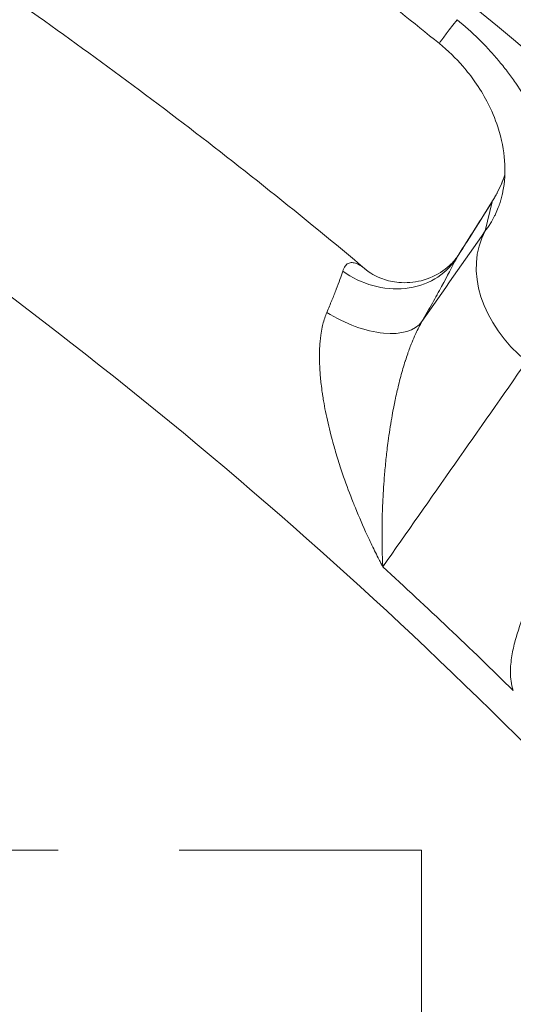
# Model space of a CAD drawing. Extents: x 19 to 12619, y 7 to 8917.
# Drawn here: x 3859 to 3936, y 7543 to 7698 of the extents above; entities that cross this region are included whole.
import ezdxf

# ---------------------------------------------------------------- set-up
doc = ezdxf.new("R2010")
doc.units = 0
doc.header["$MEASUREMENT"] = 0
doc.header["$PDMODE"] = 1
doc.linetypes.add('DASHED', pattern=[19.05, 12.7, -6.35])
doc.layers.get('0').update_dxf_attribs({"linetype": 'CONTINUOUS'})
doc.layers.get('DefPoints').update_dxf_attribs({"linetype": 'CONTINUOUS'})
for name, color, linetype, lineweight in [('FRAM3', 1, 'CONTINUOUS', 50), ('外形線', 7, 'CONTINUOUS', 18), ('寸法線', 3, 'CONTINUOUS', 18), ('細線', 8, 'CONTINUOUS', 5)]:
    doc.layers.add(name, color=color, linetype=linetype, lineweight=lineweight)
doc.styles.get("Standard").update_dxf_attribs({"font": 'TXT.SHX', "bigfont": 'bigfont.shx'})
doc.dimstyles.new('30ベース', dxfattribs={"dimscale": 30, "dimtxt": 3, "dimasz": 3, "dimexe": 0, "dimexo": 1, "dimgap": 1, "dimtad": 3, "dimdec": 0, "dimdsep": 46, "dimtxsty": 'Standard', "dimblk": 'DOTSMALL', "dimcen": 0, "dimclrd": 256, "dimclre": 256, "dimclrt": 7, "dimadec": 3, "dimazin": 2, "dimtfac": 1, "dimtdec": 0, "dimtix": 1, "dimtmove": 2, "dimatfit": 2, "dimldrblk": 'OPEN', "dimfxl": 0, "dimtolj": 1, "dimlwd": -1, "dimlwe": -1, "dimarcsym": 0})

# ---------------------------------------------------------------- blocks, each defined once
blk = doc.blocks.new('_DotSmall')
at = {"layer": 'FRAM3', "color": 0, "const_width": 0.5}
blk.add_lwpolyline([(-0.0625, 0, 1), (0.0625, 0, 1)], format="xyb", close=True, dxfattribs=at)
blk = doc.blocks.new('*D12')
at = {"layer": 'DefPoints', "color": 0}
for p in [(4485.88, 8333), (2355.12, 7101.87), (4485.88, 7077.42)]:
    blk.add_point(p, dxfattribs=at)
at = {"layer": '寸法線'}
for p, q in [((2355.12, 7131.87), (2355.12, 8333)), ((2355.12, 8333), (4485.88, 8333)), ((4485.88, 7107.42), (4485.88, 8333))]:
    blk.add_line(p, q, dxfattribs=at)
at = {"layer": '寸法線', "xscale": 90, "yscale": 90, "zscale": 90, "rotation": 180}
blk.add_blockref('_DotSmall', (2355.12, 8333), dxfattribs=at)
at = {"layer": '寸法線', "xscale": 90, "yscale": 90, "zscale": 90}
blk.add_blockref('_DotSmall', (4485.88, 8333), dxfattribs=at)
at = {"layer": '寸法線', "color": 7, "insert": (3420.5, 8408), "char_height": 90, "attachment_point": 5}
blk.add_mtext('\\A1;2131', dxfattribs=at)
blk = doc.blocks.new('_OPEN')
at = {"color": 0, "linetype": 'ByBlock'}
for p, q in [((-1, 0.1667), (0, 0)), ((0, 0), (-1, -0.1667)), ((0, 0), (-1, 0))]:
    blk.add_line(p, q, dxfattribs=at)

msp = doc.modelspace()

# ---------------------------------------------------------------- linework, layer by layer
at = {"layer": '外形線'}
msp.add_line((3933.127, 7669.351), (3932.068, 7664.809), dxfattribs=at)
at = {"layer": '外形線', "extrusion": (0, 0, -1)}
for centre, major_axis, ratio, start_param, end_param in [((3407.892, 7054.887), (-658.926, 658.927), 0.9876884, 0.9424769, 3.1415927), ((3407.19, 7054.184), (-654.436, 654.437), 0.9876884, 0.958647, 2.1829441), ((3407.19, 7054.184), (-627.495, 627.496), 0.9876884, 0.9640617, 2.1775293), ((3402.419, 7049.414), (-625.831, 625.833), 0.9876884, 0.9671348, 2.158212), ((3402.508, 7049.502), (-606.229, 606.231), 0.9876884, 1.2966815, 1.5429671), ((3936.849, 7708.991), (-12.004, -14.76), 0.0162236, 0, 0.7164185)]:
    msp.add_ellipse(centre, major_axis=major_axis, ratio=ratio, start_param=start_param, end_param=end_param, dxfattribs=at)
at = {"layer": '外形線'}
for centre, major_axis, ratio, start_param, end_param in [((3400.837, 7047.831), (616.302, -616.304), 0.9876884, 1.579794, 1.8637428), ((3401.917, 7048.912), (607.342, -607.344), 0.9876884, 1.5979307, 1.845606), ((3404.737, 7051.731), (597.374, -597.376), 0.9876884, 1.5988455, 1.8446912), ((3950.77, 7661.932), (-16.838, 8.855), 0.1495494, 0, 0.0408301), ((3949.32, 7659.412), (-16.118, 10.107), 0.1820715, 0, 0.0523301), ((3948.26, 7654.87), (-15.601, 10.887), 0.7517444, 0.0780709, 1.4713148), ((3916.654, 7667.014), (11.365, -5.668), 0.8624454, 4.5184292, 6.1813937), ((3911.298, 7657.171), (11.025, -6.304), 0.517336, 4.6313678, 6.2230477), ((3412.971, 7059.965), (534.646, -534.648), 0.9876884, 1.5793001, 1.6166883)]:
    msp.add_ellipse(centre, major_axis=major_axis, ratio=ratio, start_param=start_param, end_param=end_param, dxfattribs=at)
for points, knots in [([(4469.117, 7246.913), (4453.066, 7332.508), (4426.591, 7416.262), (4354.345, 7575.19), (4308.578, 7650.355), (4200.436, 7787.694), (4138.066, 7849.86), (4000.376, 7957.552), (3925.063, 8003.071), (3765.904, 8074.794), (3682.066, 8100.993), (3596.421, 8116.761)], [4.8857728, 4.8857728, 4.8857728, 4.8857728, 5.1287628, 5.1287628, 5.3717527, 5.3717527, 5.6147426, 5.6147426, 5.8577325, 5.8577325, 6.1007224, 6.1007224, 6.1007224, 6.1007224]), ([(4320.956, 7227.386), (4305.841, 7300.832), (4281.918, 7372.571), (4217.815, 7508.558), (4177.638, 7572.799), (4083.315, 7690.126), (4029.173, 7743.205), (3910.006, 7835.178), (3844.987, 7874.068), (3707.776, 7935.444), (3635.59, 7957.927), (3561.875, 7971.569)], [4.9034668, 4.9034668, 4.9034668, 4.9034668, 5.1427315, 5.1427315, 5.3819962, 5.3819962, 5.6212609, 5.6212609, 5.8605256, 5.8605256, 6.0997904, 6.0997904, 6.0997904, 6.0997904]), ([(3556.76, 7915.831), (3643.031, 7899.872), (3727.044, 7870.909), (3888.301, 7786.829), (3964.685, 7730.096), (4096.05, 7595.681), (4151.008, 7518.025), (4228.333, 7361.02), (4254.113, 7283.346), (4268.837, 7203.755)], [0.1833192, 0.1833192, 0.1833192, 0.1833192, 0.4832548, 0.4832548, 0.8032086, 0.8032086, 1.1231527, 1.1231527, 1.3998644, 1.3998644, 1.3998644, 1.3998644]), ([(4146.013, 7191.63), (4134.776, 7250.747), (4116.371, 7308.59), (4066.286, 7418.37), (4034.61, 7470.3), (3959.827, 7565.223), (3916.725, 7608.209), (3821.603, 7682.736), (3769.589, 7714.272), (3659.677, 7764.059), (3601.786, 7782.307), (3542.641, 7793.384)], [4.8882573, 4.8882573, 4.8882573, 4.8882573, 5.1301358, 5.1301358, 5.3720142, 5.3720142, 5.6138926, 5.6138926, 5.855771, 5.855771, 6.0976494, 6.0976494, 6.0976494, 6.0976494]), ([(3861.692, 7740.886), (3866.043, 7737.974), (3870.367, 7735.022), (3878.96, 7729.037), (3883.229, 7726.005), (3891.71, 7719.861), (3895.922, 7716.749), (3904.287, 7710.448), (3908.441, 7707.259), (3916.689, 7700.802), (3920.782, 7697.536), (3924.846, 7694.231)], [0.593545157, 0.593545157, 0.593545157, 0.593545157, 0.612375641, 0.612375641, 0.631206125, 0.631206125, 0.650036609, 0.650036609, 0.668867093, 0.668867093, 0.687697577, 0.687697577, 0.687697577, 0.687697577]), ([(3913.402, 7658.646), (3908.374, 7662.864), (3903.294, 7667.021), (3893.029, 7675.21), (3887.844, 7679.243), (3877.376, 7687.179), (3872.093, 7691.082), (3861.432, 7698.756), (3856.055, 7702.526), (3845.209, 7709.933), (3839.74, 7713.569), (3834.228, 7717.137)], [5.57996522, 5.57996522, 5.57996522, 5.57996522, 5.60498139, 5.60498139, 5.63001862, 5.63001862, 5.65505585, 5.65505585, 5.68009307, 5.68009307, 5.7051303, 5.7051303, 5.7051303, 5.7051303]), ([(3927.639, 7697.988), (3928.833, 7697.017), (3929.966, 7696), (3931.041, 7694.94), (3931.05, 7694.931), (3931.058, 7694.923), (3931.067, 7694.914), (3931.596, 7694.392), (3932.11, 7693.86), (3932.611, 7693.317), (3933.12, 7692.765), (3933.615, 7692.203), (3934.095, 7691.63), (3934.11, 7691.612), (3934.125, 7691.595), (3934.139, 7691.577), (3934.365, 7691.308), (3934.587, 7691.036), (3934.806, 7690.763), (3935.039, 7690.471), (3935.269, 7690.176), (3935.495, 7689.879), (3935.512, 7689.857), (3935.529, 7689.834), (3935.546, 7689.812), (3935.98, 7689.239), (3936.399, 7688.659), (3936.8, 7688.077), (3936.818, 7688.051), (3936.837, 7688.024), (3936.855, 7687.998), (3937.667, 7686.813), (3938.408, 7685.615), (3939.085, 7684.404), (3939.104, 7684.371), (3939.123, 7684.337), (3939.141, 7684.303), (3939.295, 7684.027), (3939.445, 7683.75), (3939.591, 7683.473), (3939.756, 7683.161), (3939.917, 7682.849), (3940.073, 7682.536), (3940.386, 7681.909), (3940.682, 7681.279), (3940.962, 7680.647), (3940.98, 7680.607), (3940.997, 7680.568), (3941.014, 7680.528), (3941.275, 7679.934), (3941.522, 7679.337), (3941.752, 7678.744), (3941.768, 7678.703), (3941.783, 7678.662), (3941.799, 7678.621), (3942.027, 7678.029), (3942.239, 7677.439), (3942.436, 7676.851), (3942.45, 7676.809), (3942.464, 7676.767), (3942.478, 7676.725), (3942.882, 7675.508), (3943.223, 7674.299), (3943.506, 7673.097), (3943.517, 7673.054), (3943.527, 7673.012), (3943.536, 7672.969), (3943.671, 7672.39), (3943.792, 7671.812), (3943.9, 7671.236), (3943.908, 7671.193), (3943.916, 7671.151), (3943.924, 7671.108), (3944.03, 7670.532), (3944.123, 7669.957), (3944.203, 7669.385), (3944.209, 7669.343), (3944.215, 7669.301), (3944.221, 7669.26), (3944.257, 7668.995), (3944.29, 7668.731), (3944.321, 7668.468), (3944.356, 7668.164), (3944.388, 7667.861), (3944.416, 7667.559), (3944.472, 7666.956), (3944.514, 7666.359), (3944.541, 7665.768), (3944.597, 7664.584), (3944.596, 7663.422), (3944.544, 7662.282), (3944.543, 7662.247), (3944.541, 7662.213), (3944.54, 7662.179), (3944.514, 7661.643), (3944.477, 7661.112), (3944.428, 7660.585), (3944.377, 7660.024), (3944.313, 7659.468), (3944.236, 7658.918), (3944.16, 7658.367), (3944.071, 7657.821), (3943.97, 7657.281), (3943.869, 7656.74), (3943.756, 7656.203), (3943.631, 7655.672), (3943.626, 7655.649), (3943.62, 7655.625), (3943.615, 7655.601), (3943.557, 7655.36), (3943.497, 7655.119), (3943.435, 7654.88), (3943.366, 7654.617), (3943.295, 7654.357), (3943.221, 7654.098), (3943.074, 7653.581), (3942.915, 7653.071), (3942.745, 7652.569), (3942.739, 7652.551), (3942.733, 7652.534), (3942.727, 7652.517), (3942.392, 7651.53), (3942.016, 7650.571), (3941.599, 7649.639), (3941.594, 7649.628), (3941.589, 7649.616), (3941.584, 7649.605), (3940.74, 7647.72), (3939.733, 7645.946), (3938.567, 7644.281)], [0, 0, 0, 0, 0.004542405, 0.004542405, 0.004542405, 0.004578874, 0.004578874, 0.004578874, 0.006814752, 0.006814752, 0.006814752, 0.009087827, 0.009087827, 0.009087827, 0.009157747, 0.009157747, 0.009157747, 0.01022471, 0.01022471, 0.01022471, 0.011361625, 0.011361625, 0.011361625, 0.011447184, 0.011447184, 0.011447184, 0.013636466, 0.013636466, 0.013636466, 0.013736621, 0.013736621, 0.013736621, 0.018191282, 0.018191282, 0.018191282, 0.018315495, 0.018315495, 0.018315495, 0.019331005, 0.019331005, 0.019331005, 0.020471125, 0.020471125, 0.020471125, 0.022752486, 0.022752486, 0.022752486, 0.022894369, 0.022894369, 0.022894369, 0.025035436, 0.025035436, 0.025035436, 0.025183805, 0.025183805, 0.025183805, 0.027320118, 0.027320118, 0.027320118, 0.027473242, 0.027473242, 0.027473242, 0.031894399, 0.031894399, 0.031894399, 0.032052116, 0.032052116, 0.032052116, 0.034183872, 0.034183872, 0.034183872, 0.034341553, 0.034341553, 0.034341553, 0.036474866, 0.036474866, 0.036474866, 0.03663099, 0.03663099, 0.03663099, 0.037620867, 0.037620867, 0.037620867, 0.038767168, 0.038767168, 0.038767168, 0.041060648, 0.041060648, 0.041060648, 0.045650957, 0.045650957, 0.045650957, 0.045788737, 0.045788737, 0.045788737, 0.047947699, 0.047947699, 0.047947699, 0.050245467, 0.050245467, 0.050245467, 0.052544271, 0.052544271, 0.052544271, 0.054844121, 0.054844121, 0.054844121, 0.054946484, 0.054946484, 0.054946484, 0.055994384, 0.055994384, 0.055994384, 0.05714477, 0.05714477, 0.05714477, 0.059445895, 0.059445895, 0.059445895, 0.059525358, 0.059525358, 0.059525358, 0.064049494, 0.064049494, 0.064049494, 0.064104232, 0.064104232, 0.064104232, 0.073261979, 0.073261979, 0.073261979, 0.073261979]), ([(3934.839, 7671.02), (3935.114, 7672.415), (3935.239, 7674.013), (3934.985, 7677.419), (3934.666, 7679.201), (3933.613, 7682.417), (3933.052, 7683.777), (3931.785, 7686.181), (3931.161, 7687.213), (3929.867, 7689.054), (3929.227, 7689.875), (3927.44, 7691.923), (3926.18, 7693.146), (3924.846, 7694.231)], [0, 0, 0, 0, 1.0120727, 1.0120727, 1.8909186, 1.8909186, 2.4713664, 2.4713664, 2.8871901, 2.8871901, 3.2172736, 3.2172736, 3.7334805, 3.7334805, 3.7334805, 3.7334805]), ([(3935.141, 7673.568), (3935.009, 7673.186), (3934.866, 7672.807), (3934.712, 7672.432), (3934.467, 7671.838), (3934.194, 7671.252), (3933.891, 7670.677)], [0.0258251351, 0.0258251351, 0.0258251351, 0.0258251351, 0.0270469039, 0.0270469039, 0.0270469039, 0.028986256, 0.028986256, 0.028986256, 0.028986256]), ([(3932.068, 7664.809), (3932.137, 7664.898), (3932.206, 7664.989), (3932.273, 7665.08), (3932.341, 7665.171), (3932.407, 7665.263), (3932.472, 7665.356), (3932.603, 7665.542), (3932.729, 7665.732), (3932.851, 7665.926), (3933.095, 7666.314), (3933.322, 7666.717), (3933.532, 7667.139), (3933.577, 7667.229), (3933.621, 7667.321), (3933.664, 7667.413), (3933.824, 7667.75), (3933.972, 7668.097), (3934.108, 7668.454), (3934.162, 7668.596), (3934.214, 7668.741), (3934.265, 7668.886), (3934.353, 7669.141), (3934.436, 7669.401), (3934.512, 7669.666), (3934.532, 7669.734), (3934.551, 7669.802), (3934.569, 7669.87), (3934.587, 7669.936), (3934.605, 7670.002), (3934.622, 7670.069), (3934.657, 7670.204), (3934.691, 7670.342), (3934.723, 7670.48), (3934.764, 7670.657), (3934.803, 7670.837), (3934.839, 7671.019)], [-0.00000006, -0.00000006, -0.00000006, -0.00000006, 0.00080286, 0.00080286, 0.00080286, 0.00160578, 0.00160578, 0.00160578, 0.00321162, 0.00321162, 0.00321162, 0.006423299, 0.006423299, 0.006423299, 0.0071111, 0.0071111, 0.0071111, 0.009634979, 0.009634979, 0.009634979, 0.010641605, 0.010641605, 0.010641605, 0.012399293, 0.012399293, 0.012399293, 0.012846658, 0.012846658, 0.012846658, 0.013276782, 0.013276782, 0.013276782, 0.014152783, 0.014152783, 0.014152783, 0.015284632, 0.015284632, 0.015284632, 0.015284632]), ([(3922.107, 7650.535), (3925.427, 7655.294), (3928.748, 7660.052), (3932.068, 7664.809), (3932.068, 7664.809)], [0.037558917, 0.037558917, 0.037558917, 0.037558917, 0.063951268, 0.063951328, 0.063951328, 0.063951328, 0.063951328]), ([(3913.415, 7658.634), (3913.628, 7658.456), (3913.956, 7658.21), (3914.812, 7657.707), (3915.347, 7657.449), (3916.704, 7656.966), (3917.575, 7656.769), (3919.623, 7656.593), (3920.837, 7656.688), (3923.228, 7657.286), (3924.43, 7657.844), (3925.873, 7658.849), (3926.292, 7659.201), (3927.163, 7660.056), (3927.554, 7660.573), (3927.782, 7660.93)], [0, 0, 0, 0, 0.242034, 0.242034, 0.4897007, 0.4897007, 0.8114455, 0.8114455, 1.221273, 1.221273, 1.6706977, 1.6706977, 1.8818255, 1.8818255, 2.1870696, 2.1870696, 2.1870696, 2.1870696]), ([(3909.667, 7658.489), (3909.763, 7658.787), (3909.88, 7659.037), (3910.02, 7659.238), (3910.09, 7659.338), (3910.166, 7659.426), (3910.248, 7659.501), (3910.33, 7659.576), (3910.418, 7659.639), (3910.512, 7659.687), (3910.698, 7659.785), (3910.907, 7659.827), (3911.129, 7659.819), (3911.351, 7659.811), (3911.586, 7659.754), (3911.834, 7659.655)], [0, 0, 0, 0, 0.0017666067, 0.0017666067, 0.0017666067, 0.00264991, 0.00264991, 0.00264991, 0.0035332134, 0.0035332134, 0.0035332134, 0.0052998201, 0.0052998201, 0.0052998201, 0.0070664267, 0.0070664267, 0.0070664267, 0.0070664267]), ([(3911.834, 7659.655), (3911.891, 7659.632), (3911.95, 7659.607), (3912.009, 7659.579), (3912.199, 7659.491), (3912.396, 7659.379), (3912.599, 7659.247), (3912.624, 7659.231), (3912.649, 7659.214), (3912.675, 7659.197), (3912.859, 7659.073), (3913.047, 7658.933), (3913.236, 7658.782), (3913.295, 7658.734), (3913.355, 7658.685), (3913.415, 7658.635)], [0.0070664267, 0.0070664267, 0.0070664267, 0.0070664267, 0.0074786638, 0.0074786638, 0.0074786638, 0.0088094628, 0.0088094628, 0.0088094628, 0.0089752792, 0.0089752792, 0.0089752792, 0.0101787489, 0.0101787489, 0.0101787489, 0.0105590333, 0.0105590333, 0.0105590333, 0.0105590333]), ([(3927.464, 7660.379), (3926.855, 7659.158), (3926.098, 7657.717), (3925.198, 7656.063), (3925.197, 7656.06), (3925.195, 7656.057), (3925.194, 7656.054), (3924.969, 7655.642), (3924.735, 7655.215), (3924.494, 7654.778), (3924.493, 7654.776), (3924.491, 7654.773), (3924.49, 7654.771), (3924.248, 7654.333), (3923.999, 7653.884), (3923.742, 7653.426), (3923.227, 7652.504), (3922.682, 7651.54), (3922.107, 7650.535)], [0, 0, 0, 0, 0.008002508, 0.008002508, 0.008002508, 0.008016537, 0.008016537, 0.008016537, 0.010009691, 0.010009691, 0.010009691, 0.010020672, 0.010020672, 0.010020672, 0.012017484, 0.012017484, 0.012017484, 0.016033075, 0.016033075, 0.016033075, 0.016033075]), ([(3907.155, 7651.996), (3907.434, 7652.649), (3907.697, 7653.277), (3907.944, 7653.88), (3907.945, 7653.883), (3907.946, 7653.886), (3907.947, 7653.888), (3908.069, 7654.187), (3908.187, 7654.48), (3908.302, 7654.766), (3908.303, 7654.77), (3908.304, 7654.773), (3908.306, 7654.777), (3908.42, 7655.062), (3908.529, 7655.341), (3908.634, 7655.611), (3908.635, 7655.615), (3908.637, 7655.619), (3908.638, 7655.623), (3909.06, 7656.712), (3909.404, 7657.669), (3909.667, 7658.489)], [0, 0, 0, 0, 0.0024615852, 0.0024615852, 0.0024615852, 0.0024726385, 0.0024726385, 0.0024726385, 0.0036923778, 0.0036923778, 0.0036923778, 0.0037076728, 0.0037076728, 0.0037076728, 0.0049231704, 0.0049231704, 0.0049231704, 0.0049413585, 0.0049413585, 0.0049413585, 0.0098463408, 0.0098463408, 0.0098463408, 0.0098463408]), ([(3936.47, 7592.556), (3936.286, 7593.051), (3936.177, 7593.54), (3936.109, 7594.013), (3936.041, 7594.486), (3936.014, 7594.948), (3936.012, 7595.4), (3936.011, 7595.852), (3936.034, 7596.292), (3936.075, 7596.725), (3936.115, 7597.157), (3936.172, 7597.581), (3936.242, 7598), (3936.242, 7598.003), (3936.243, 7598.005), (3936.243, 7598.008), (3936.382, 7598.842), (3936.569, 7599.651), (3936.784, 7600.442), (3936.785, 7600.445), (3936.786, 7600.448), (3936.787, 7600.452), (3937.002, 7601.242), (3937.247, 7602.015), (3937.511, 7602.774), (3937.512, 7602.777), (3937.513, 7602.78), (3937.514, 7602.784), (3938.044, 7604.304), (3938.65, 7605.771), (3939.302, 7607.207), (3939.303, 7607.21), (3939.305, 7607.214), (3939.306, 7607.217), (3939.958, 7608.653), (3940.657, 7610.057), (3941.385, 7611.435), (3941.387, 7611.438), (3941.389, 7611.442), (3941.391, 7611.445), (3942.85, 7614.204), (3944.429, 7616.862), (3946.081, 7619.46), (3946.083, 7619.463), (3946.084, 7619.466), (3946.086, 7619.469), (3947.738, 7622.068), (3949.465, 7624.604), (3951.247, 7627.095), (3951.249, 7627.097), (3951.251, 7627.1), (3951.252, 7627.102), (3953.035, 7629.593), (3954.872, 7632.038), (3956.756, 7634.446), (3956.757, 7634.448), (3956.758, 7634.45), (3956.76, 7634.452), (3958.644, 7636.86), (3960.573, 7639.231), (3962.541, 7641.566), (3964.511, 7643.903), (3966.519, 7646.204), (3968.563, 7648.473), (3970.606, 7650.74), (3972.685, 7652.974), (3974.799, 7655.175)], [0, 0, 0, 0, 0.00175666, 0.00175666, 0.00175666, 0.00351331, 0.00351331, 0.00351331, 0.00526997, 0.00526997, 0.00526997, 0.00702662, 0.00702662, 0.00702662, 0.00703848, 0.00703848, 0.00703848, 0.01053993, 0.01053993, 0.01053993, 0.01055438, 0.01055438, 0.01055438, 0.01405324, 0.01405324, 0.01405324, 0.01406918, 0.01406918, 0.01406918, 0.02107986, 0.02107986, 0.02107986, 0.02109717, 0.02109717, 0.02109717, 0.02810649, 0.02810649, 0.02810649, 0.02812385, 0.02812385, 0.02812385, 0.04215973, 0.04215973, 0.04215973, 0.04217586, 0.04217586, 0.04217586, 0.05621297, 0.05621297, 0.05621297, 0.05622684, 0.05622684, 0.05622684, 0.07026622, 0.07026622, 0.07026622, 0.07027709, 0.07027709, 0.07027709, 0.08431946, 0.08431946, 0.08431946, 0.09837643, 0.09837643, 0.09837643, 0.11242595, 0.11242595, 0.11242595, 0.11242595]), ([(3915.953, 7612), (3915.856, 7612.185), (3915.758, 7612.373), (3915.662, 7612.56), (3915.565, 7612.748), (3915.469, 7612.935), (3915.373, 7613.123), (3915.182, 7613.499), (3914.993, 7613.877), (3914.806, 7614.256), (3914.431, 7615.015), (3914.064, 7615.78), (3913.705, 7616.552), (3913.636, 7616.701), (3913.567, 7616.85), (3913.498, 7616.999), (3912.855, 7618.399), (3912.238, 7619.819), (3911.649, 7621.264), (3911.531, 7621.552), (3911.415, 7621.841), (3911.299, 7622.132), (3910.775, 7623.451), (3910.275, 7624.789), (3909.801, 7626.151), (3909.656, 7626.567), (3909.514, 7626.985), (3909.374, 7627.406), (3909.08, 7628.293), (3908.797, 7629.191), (3908.53, 7630.092), (3908.419, 7630.468), (3908.31, 7630.845), (3908.204, 7631.224), (3908.06, 7631.737), (3907.921, 7632.251), (3907.788, 7632.768), (3907.476, 7633.977), (3907.193, 7635.197), (3906.947, 7636.429), (3906.838, 7636.976), (3906.736, 7637.525), (3906.642, 7638.078), (3906.585, 7638.414), (3906.53, 7638.75), (3906.48, 7639.088), (3906.464, 7639.191), (3906.449, 7639.293), (3906.434, 7639.396), (3906.371, 7639.832), (3906.314, 7640.27), (3906.263, 7640.707), (3906.222, 7641.065), (3906.185, 7641.422), (3906.152, 7641.78), (3906.107, 7642.274), (3906.071, 7642.767), (3906.044, 7643.26), (3906.023, 7643.661), (3906.008, 7644.061), (3906.001, 7644.461), (3905.993, 7644.879), (3905.994, 7645.296), (3906.004, 7645.713), (3906.004, 7645.74), (3906.005, 7645.768), (3906.006, 7645.796), (3906.016, 7646.163), (3906.033, 7646.531), (3906.058, 7646.896), (3906.063, 7646.972), (3906.069, 7647.048), (3906.074, 7647.124), (3906.098, 7647.428), (3906.128, 7647.732), (3906.164, 7648.031), (3906.18, 7648.164), (3906.197, 7648.295), (3906.216, 7648.426), (3906.276, 7648.853), (3906.349, 7649.271), (3906.437, 7649.679), (3906.47, 7649.832), (3906.505, 7649.983), (3906.542, 7650.133), (3906.703, 7650.784), (3906.904, 7651.407), (3907.155, 7651.996)], [-0.000035718, -0.000035718, -0.000035718, -0.000035718, 0.000636164, 0.000636164, 0.000636164, 0.001308046, 0.001308046, 0.001308046, 0.00265181, 0.00265181, 0.00265181, 0.005339338, 0.005339338, 0.005339338, 0.005858333, 0.005858333, 0.005858333, 0.010714393, 0.010714393, 0.010714393, 0.011683803, 0.011683803, 0.011683803, 0.016089449, 0.016089449, 0.016089449, 0.017436758, 0.017436758, 0.017436758, 0.020277595, 0.020277595, 0.020277595, 0.021464505, 0.021464505, 0.021464505, 0.023073663, 0.023073663, 0.023073663, 0.026839561, 0.026839561, 0.026839561, 0.028511027, 0.028511027, 0.028511027, 0.029527088, 0.029527088, 0.029527088, 0.02983506, 0.02983506, 0.02983506, 0.031142417, 0.031142417, 0.031142417, 0.032214616, 0.032214616, 0.032214616, 0.033696608, 0.033696608, 0.033696608, 0.034902144, 0.034902144, 0.034902144, 0.036162301, 0.036162301, 0.036162301, 0.036245908, 0.036245908, 0.036245908, 0.037358269, 0.037358269, 0.037358269, 0.037589672, 0.037589672, 0.037589672, 0.038521273, 0.038521273, 0.038521273, 0.038933436, 0.038933436, 0.038933436, 0.0402772, 0.0402772, 0.0402772, 0.040780461, 0.040780461, 0.040780461, 0.042964728, 0.042964728, 0.042964728, 0.042964728]), ([(3922.107, 7650.535), (3921.766, 7649.949), (3921.448, 7649.331), (3921.15, 7648.689), (3921.082, 7648.543), (3921.015, 7648.396), (3920.949, 7648.247), (3920.771, 7647.847), (3920.599, 7647.437), (3920.434, 7647.019), (3920.381, 7646.885), (3920.329, 7646.751), (3920.277, 7646.616), (3920.167, 7646.328), (3920.06, 7646.038), (3919.956, 7645.746), (3919.927, 7645.664), (3919.898, 7645.582), (3919.87, 7645.5), (3919.748, 7645.152), (3919.631, 7644.802), (3919.518, 7644.452), (3919.506, 7644.415), (3919.494, 7644.377), (3919.482, 7644.339), (3919.356, 7643.945), (3919.236, 7643.549), (3919.12, 7643.154), (3919.001, 7642.75), (3918.888, 7642.345), (3918.779, 7641.941), (3918.655, 7641.479), (3918.537, 7641.017), (3918.423, 7640.554), (3918.333, 7640.187), (3918.247, 7639.82), (3918.163, 7639.452), (3918.066, 7639.028), (3917.974, 7638.602), (3917.885, 7638.179), (3917.869, 7638.103), (3917.854, 7638.028), (3917.838, 7637.953), (3917.765, 7637.6), (3917.695, 7637.249), (3917.628, 7636.899), (3917.531, 7636.393), (3917.439, 7635.889), (3917.352, 7635.387), (3917.139, 7634.166), (3916.956, 7632.96), (3916.797, 7631.767), (3916.735, 7631.303), (3916.676, 7630.841), (3916.621, 7630.381), (3916.573, 7629.983), (3916.528, 7629.587), (3916.485, 7629.192), (3916.391, 7628.328), (3916.308, 7627.467), (3916.236, 7626.616), (3916.205, 7626.249), (3916.176, 7625.883), (3916.149, 7625.518), (3916.049, 7624.185), (3915.975, 7622.873), (3915.924, 7621.581), (3915.913, 7621.33), (3915.904, 7621.08), (3915.896, 7620.831), (3915.849, 7619.433), (3915.829, 7618.059), (3915.833, 7616.713), (3915.834, 7616.582), (3915.834, 7616.451), (3915.835, 7616.321), (3915.84, 7615.585), (3915.853, 7614.857), (3915.872, 7614.137), (3915.882, 7613.777), (3915.894, 7613.419), (3915.907, 7613.063), (3915.914, 7612.885), (3915.921, 7612.707), (3915.929, 7612.53), (3915.936, 7612.353), (3915.944, 7612.175), (3915.953, 7612)], [0, 0, 0, 0, 0.002200224, 0.002200224, 0.002200224, 0.002699746, 0.002699746, 0.002699746, 0.004049618, 0.004049618, 0.004049618, 0.004481665, 0.004481665, 0.004481665, 0.005399491, 0.005399491, 0.005399491, 0.005657353, 0.005657353, 0.005657353, 0.006749364, 0.006749364, 0.006749364, 0.006866744, 0.006866744, 0.006866744, 0.008099237, 0.008099237, 0.008099237, 0.009360107, 0.009360107, 0.009360107, 0.010798982, 0.010798982, 0.010798982, 0.011942391, 0.011942391, 0.011942391, 0.01326366, 0.01326366, 0.01326366, 0.013498728, 0.013498728, 0.013498728, 0.014601224, 0.014601224, 0.014601224, 0.016198473, 0.016198473, 0.016198473, 0.020087114, 0.020087114, 0.020087114, 0.021597964, 0.021597964, 0.021597964, 0.022903889, 0.022903889, 0.022903889, 0.025761591, 0.025761591, 0.025761591, 0.026997455, 0.026997455, 0.026997455, 0.031519109, 0.031519109, 0.031519109, 0.032396947, 0.032396947, 0.032396947, 0.037318129, 0.037318129, 0.037318129, 0.037796438, 0.037796438, 0.037796438, 0.040496183, 0.040496183, 0.040496183, 0.041846056, 0.041846056, 0.041846056, 0.042520992, 0.042520992, 0.042520992, 0.043195929, 0.043195929, 0.043195929, 0.043195929])]:
    msp.add_open_spline(points, degree=3, knots=knots, dxfattribs=at)
for points in [[(3933.931, 7670.787), (3934.402, 7671.682), (3934.807, 7672.619), (3935.142, 7673.583)], [(3933.891, 7670.677), (3933.653, 7670.223), (3933.397, 7669.78), (3933.127, 7669.351)], [(3933.202, 7669.518), (3933.458, 7669.927), (3933.702, 7670.351), (3933.931, 7670.787)], [(3934.839, 7671.019), (3934.839, 7671.019), (3934.839, 7671.02), (3934.839, 7671.02)], [(3933.127, 7669.351), (3931.217, 7666.304), (3929.329, 7663.313), (3927.464, 7660.379)], [(3927.781, 7660.93), (3929.57, 7663.745), (3931.382, 7666.616), (3933.202, 7669.518)], [(3927.781, 7660.93), (3927.675, 7660.762), (3927.569, 7660.578), (3927.464, 7660.379)], [(3913.415, 7658.635), (3913.415, 7658.635), (3913.415, 7658.635), (3913.415, 7658.634)], [(3938.567, 7644.281), (3931.031, 7633.522), (3923.493, 7622.761), (3915.953, 7612)]]:
    msp.add_open_spline(points, degree=3, dxfattribs=at)
at = {"layer": '細線', "linetype": 'DASHED', "ltscale": 3}
msp.add_lwpolyline([(2922.046, 6567.5), (3922.046, 6567.5), (3922.046, 7567.5), (2922.046, 7567.5)], close=True, dxfattribs=at)

# ---------------------------------------------------------------- dimensions: what is measured, and where the dimension line sits
at = {"layer": '寸法線'}
dim = msp.add_linear_dim(base=(4485.879, 8333.004), p1=(2355.122, 7101.871), p2=(4485.879, 7077.421), dimstyle='30ベース', dxfattribs=at)
dim.commit()
dim.dimension.update_dxf_attribs({"geometry": '*D12', "text_midpoint": (3420.5, 8408.004)})

doc.saveas('drawing.dxf')
